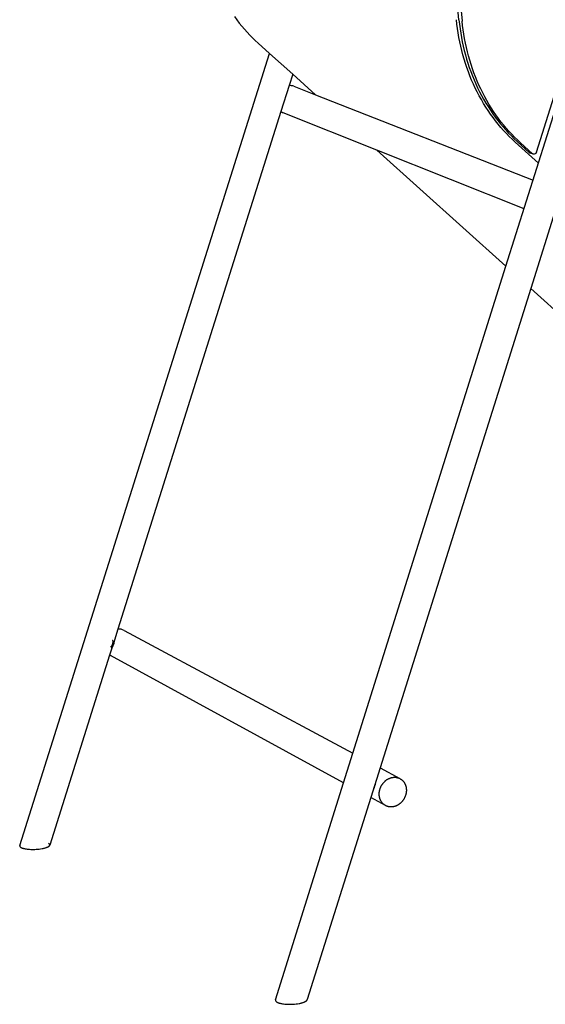
# Model space of a CAD drawing. Extents: x -40469 to -36440, y 2053 to 6919.
# Drawn here: x -38092 to -37641, y 4642 to 5488 of the extents above; entities that cross this region are included whole.
import ezdxf

# ---------------------------------------------------------------- set-up
doc = ezdxf.new("R2010")
doc.units = 0
doc.layers.add('MAKE2D$VISIBILE$CURVE', color=7, linetype='CONTINUOUS')

msp = doc.modelspace()

# ---------------------------------------------------------------- linework, layer by layer
at = {"layer": 'MAKE2D$VISIBILE$CURVE', "color": 7}
for p, q in [((-37674.66, 5275.94), (-37221.57, 6717.17)), ((-37648.52, 5373.84), (-37250.94, 6638.42)), ((-37715.04, 5487.48), (-37798.24, 6333.27)), ((-37795.53, 6332.87), (-37712.34, 5486.5)), ((-37907.87, 5490.31), (-37905.81, 5487.51)), ((-37905.81, 5487.51), (-37903.7, 5484.77)), ((-37716.76, 5483.83), (-37717.17, 5487.65)), ((-37715.04, 5487.48), (-37714.63, 5483.69)), ((-37711.92, 5482.71), (-37712.34, 5486.5)), ((-37903.7, 5484.77), (-37901.54, 5482.09)), ((-37901.54, 5482.09), (-37899.32, 5479.48)), ((-37899.32, 5479.48), (-37897.05, 5476.94)), ((-37716.27, 5480.03), (-37716.76, 5483.83)), ((-37715.69, 5476.23), (-37716.27, 5480.03)), ((-37714.63, 5483.69), (-37714.14, 5479.91)), ((-37714.14, 5479.91), (-37713.57, 5476.14)), ((-37711.43, 5478.93), (-37711.92, 5482.71)), ((-37710.87, 5475.15), (-37711.43, 5478.93)), ((-37897.05, 5476.94), (-37894.73, 5474.47)), ((-37894.73, 5474.47), (-37892.37, 5472.07)), ((-37892.37, 5472.07), (-37889.97, 5469.74)), ((-37889.97, 5469.74), (-37887.52, 5467.49)), ((-37715.04, 5472.44), (-37715.69, 5476.23)), ((-37714.31, 5468.67), (-37715.04, 5472.44)), ((-37713.57, 5476.14), (-37712.92, 5472.37)), ((-37712.92, 5472.37), (-37712.19, 5468.63)), ((-37710.22, 5471.38), (-37710.87, 5475.15)), ((-37709.49, 5467.63), (-37710.22, 5471.38)), ((-37877.81, 5458.75), (-37887.52, 5467.49)), ((-37713.49, 5464.91), (-37714.31, 5468.67)), ((-37712.6, 5461.18), (-37713.49, 5464.91)), ((-37711.63, 5457.46), (-37712.6, 5461.18)), ((-37712.19, 5468.63), (-37711.39, 5464.89)), ((-37711.39, 5464.89), (-37710.5, 5461.18)), ((-37710.5, 5461.18), (-37709.53, 5457.49)), ((-37708.68, 5463.9), (-37709.49, 5467.63)), ((-37707.79, 5460.18), (-37708.68, 5463.9)), ((-38092.27, 4778.61), (-37877.81, 5458.75)), ((-37857.81, 5440.75), (-37877.81, 5458.75)), ((-37710.58, 5453.78), (-37711.63, 5457.46)), ((-37709.44, 5450.12), (-37710.58, 5453.78)), ((-37709.53, 5457.49), (-37708.49, 5453.83)), ((-37708.49, 5453.83), (-37707.36, 5450.2)), ((-37706.83, 5456.49), (-37707.79, 5460.18)), ((-37705.78, 5452.83), (-37706.83, 5456.49)), ((-37704.66, 5449.19), (-37705.78, 5452.83)), ((-37708.23, 5446.5), (-37709.44, 5450.12)), ((-37706.95, 5442.91), (-37708.23, 5446.5)), ((-37707.36, 5450.2), (-37706.16, 5446.6)), ((-37706.16, 5446.6), (-37704.88, 5443.03)), ((-37703.46, 5445.59), (-37704.66, 5449.19)), ((-37702.17, 5442.02), (-37703.46, 5445.59)), ((-37857.81, 5440.75), (-37860.85, 5431.11)), ((-37838.27, 5423.17), (-37857.81, 5440.75)), ((-37705.58, 5439.36), (-37706.95, 5442.91)), ((-37704.14, 5435.85), (-37705.58, 5439.36)), ((-37704.88, 5443.03), (-37703.52, 5439.5)), ((-37702.62, 5432.38), (-37704.14, 5435.85)), ((-37703.52, 5439.5), (-37702.09, 5436.02)), ((-37700.82, 5438.49), (-37702.17, 5442.02)), ((-37702.09, 5436.02), (-37700.58, 5432.57)), ((-37699.38, 5435), (-37700.82, 5438.49)), ((-37860.85, 5431.11), (-37867.88, 5408.81)), ((-37856.88, 5430.46), (-37838.27, 5423.17)), ((-37701.03, 5428.96), (-37702.62, 5432.38)), ((-37699.36, 5425.6), (-37701.03, 5428.96)), ((-37700.58, 5432.57), (-37699, 5429.18)), ((-37697.88, 5431.56), (-37699.38, 5435)), ((-37699, 5429.18), (-37697.35, 5425.83)), ((-37696.3, 5428.16), (-37697.88, 5431.56)), ((-37694.64, 5424.81), (-37696.3, 5428.16)), ((-37838.27, 5423.17), (-37651.38, 5349.99)), ((-37697.63, 5422.28), (-37699.36, 5425.6)), ((-37695.82, 5419.02), (-37697.63, 5422.28)), ((-37697.35, 5425.83), (-37695.63, 5422.54)), ((-37693.95, 5415.81), (-37695.82, 5419.02)), ((-37695.63, 5422.54), (-37693.83, 5419.29)), ((-37692.92, 5421.51), (-37694.64, 5424.81)), ((-37693.83, 5419.29), (-37691.97, 5416.11)), ((-37691.12, 5418.27), (-37692.92, 5421.51)), ((-37692.01, 5412.67), (-37693.95, 5415.81)), ((-37690, 5409.58), (-37692.01, 5412.67)), ((-37691.97, 5416.11), (-37690.04, 5412.99)), ((-37689.26, 5415.08), (-37691.12, 5418.27)), ((-37690.04, 5412.99), (-37688.05, 5409.92)), ((-37687.33, 5411.96), (-37689.26, 5415.08)), ((-37685.34, 5408.89), (-37687.33, 5411.96)), ((-37867.88, 5408.81), (-38007.97, 4964.43)), ((-37785.52, 5375.7), (-37865.91, 5407.74)), ((-37687.93, 5406.57), (-37690, 5409.58)), ((-37688.05, 5409.92), (-37685.99, 5406.92)), ((-37685.8, 5403.61), (-37687.93, 5406.57)), ((-37685.99, 5406.92), (-37683.88, 5403.99)), ((-37683.61, 5400.73), (-37685.8, 5403.61)), ((-37683.28, 5405.89), (-37685.34, 5408.89)), ((-37683.88, 5403.99), (-37681.7, 5401.12)), ((-37681.16, 5402.95), (-37683.28, 5405.89)), ((-37678.99, 5400.08), (-37681.16, 5402.95)), ((-37681.37, 5397.91), (-37683.61, 5400.73)), ((-37681.7, 5401.12), (-37679.47, 5398.32)), ((-37679.07, 5395.17), (-37681.37, 5397.91)), ((-37679.47, 5398.32), (-37677.19, 5395.6)), ((-37676.71, 5392.49), (-37679.07, 5395.17)), ((-37676.76, 5397.29), (-37678.99, 5400.08)), ((-37677.19, 5395.6), (-37674.85, 5392.94)), ((-37674.47, 5394.56), (-37676.76, 5397.29)), ((-37672.13, 5391.9), (-37674.47, 5394.56)), ((-37674.31, 5389.9), (-37676.71, 5392.49)), ((-37674.85, 5392.94), (-37672.46, 5390.36)), ((-37671.86, 5387.37), (-37674.31, 5389.9)), ((-37672.46, 5390.36), (-37670.03, 5387.85)), ((-37669.74, 5389.32), (-37672.13, 5391.9)), ((-37669.37, 5384.93), (-37671.86, 5387.37)), ((-37670.03, 5387.85), (-37667.55, 5385.42)), ((-37667.31, 5386.81), (-37669.74, 5389.32)), ((-37667.55, 5385.42), (-37665.03, 5383.07)), ((-37664.83, 5384.38), (-37667.31, 5386.81)), ((-37666.83, 5382.56), (-37669.37, 5384.93)), ((-37666.83, 5382.56), (-37646.86, 5364.38)), ((-37654.64, 5373.61), (-37665.03, 5383.07)), ((-37662.31, 5382.02), (-37664.83, 5384.38)), ((-37662.31, 5382.02), (-37651.91, 5372.56)), ((-37674.66, 5275.94), (-37785.52, 5375.7)), ((-37659.13, 5325.32), (-37785.52, 5375.7)), ((-37651.35, 5372.2), (-37654.07, 5373.26)), ((-37631.24, 5327.39), (-37653.41, 5256.82)), ((-37806.12, 4857.78), (-37674.66, 5275.94)), ((-37653.41, 5256.82), (-37782.77, 4845.23)), ((-37301.99, 4940.59), (-37653.41, 5256.82)), ((-38007.97, 4964.43), (-38011.84, 4952.15)), ((-38002.6, 4963.33), (-37806.12, 4857.78)), ((-38012.5, 4954.73), (-38012.51, 4954.74)), ((-38012.48, 4954.73), (-38012.5, 4954.73)), ((-38012.47, 4954.72), (-38012.48, 4954.73)), ((-38012.46, 4954.71), (-38012.47, 4954.72)), ((-38012.44, 4954.7), (-38012.46, 4954.71)), ((-38012.43, 4954.69), (-38012.44, 4954.7)), ((-38012.42, 4954.68), (-38012.43, 4954.69)), ((-38012.4, 4954.67), (-38012.42, 4954.68)), ((-38012.39, 4954.66), (-38012.4, 4954.67)), ((-38012.38, 4954.64), (-38012.39, 4954.66)), ((-38012.37, 4954.63), (-38012.38, 4954.64)), ((-38012.36, 4954.62), (-38012.37, 4954.63)), ((-38012.34, 4954.61), (-38012.36, 4954.62)), ((-38012.33, 4954.6), (-38012.34, 4954.61)), ((-38012.32, 4954.58), (-38012.33, 4954.6)), ((-38012.31, 4954.57), (-38012.32, 4954.58)), ((-38012.3, 4954.56), (-38012.31, 4954.57)), ((-38012.29, 4954.54), (-38012.3, 4954.56)), ((-38012.28, 4954.53), (-38012.29, 4954.54)), ((-38012.27, 4954.51), (-38012.28, 4954.53)), ((-38012.26, 4954.5), (-38012.27, 4954.51)), ((-38012.25, 4954.48), (-38012.26, 4954.5)), ((-38012.24, 4954.46), (-38012.25, 4954.48)), ((-38012.23, 4954.45), (-38012.24, 4954.46)), ((-38012.23, 4954.43), (-38012.23, 4954.45)), ((-38012.22, 4954.41), (-38012.23, 4954.43)), ((-38012.21, 4954.4), (-38012.22, 4954.41)), ((-38012.2, 4954.38), (-38012.21, 4954.4)), ((-38012.19, 4954.36), (-38012.2, 4954.38)), ((-38012.19, 4954.34), (-38012.19, 4954.36)), ((-38012.17, 4954.31), (-38012.19, 4954.34)), ((-38012.16, 4954.27), (-38012.17, 4954.31)), ((-38012.15, 4954.23), (-38012.16, 4954.27)), ((-38012.13, 4954.19), (-38012.15, 4954.23)), ((-38012.12, 4954.14), (-38012.13, 4954.19)), ((-38012.11, 4954.1), (-38012.12, 4954.14)), ((-38012.11, 4954.06), (-38012.11, 4954.1)), ((-38012.1, 4954.01), (-38012.11, 4954.06)), ((-38012.09, 4953.96), (-38012.1, 4954.01)), ((-38012.09, 4953.92), (-38012.09, 4953.96)), ((-38012.08, 4953.87), (-38012.09, 4953.92)), ((-38012.08, 4953.82), (-38012.08, 4953.87)), ((-38012.88, 4948.85), (-38015.02, 4942.06)), ((-38014.19, 4949.42), (-38014.18, 4949.41)), ((-38014.18, 4949.41), (-38014.16, 4949.4)), ((-38014.16, 4949.4), (-38014.15, 4949.4)), ((-38014.15, 4949.4), (-38014.13, 4949.39)), ((-38014.13, 4949.39), (-38014.12, 4949.39)), ((-38014.12, 4949.39), (-38014.11, 4949.38)), ((-38014.11, 4949.38), (-38014.09, 4949.37)), ((-38014.09, 4949.37), (-38014.08, 4949.37)), ((-38014.08, 4949.37), (-38014.06, 4949.37)), ((-38014.06, 4949.37), (-38014.05, 4949.36)), ((-38014.05, 4949.36), (-38014.03, 4949.36)), ((-38014.03, 4949.36), (-38014.02, 4949.36)), ((-38014.02, 4949.36), (-38014, 4949.35)), ((-38014, 4949.35), (-38013.99, 4949.35)), ((-38013.99, 4949.35), (-38013.97, 4949.35)), ((-38013.97, 4949.35), (-38013.96, 4949.35)), ((-38013.96, 4949.35), (-38013.95, 4949.35)), ((-38013.95, 4949.35), (-38013.93, 4949.35)), ((-38013.93, 4949.35), (-38013.92, 4949.35)), ((-38013.92, 4949.35), (-38013.9, 4949.35)), ((-38013.9, 4949.35), (-38013.89, 4949.35)), ((-38013.89, 4949.35), (-38013.87, 4949.35)), ((-38013.87, 4949.35), (-38013.86, 4949.35)), ((-38013.86, 4949.35), (-38013.84, 4949.36)), ((-38013.84, 4949.36), (-38013.83, 4949.36)), ((-38013.83, 4949.36), (-38013.81, 4949.36)), ((-38013.81, 4949.36), (-38013.8, 4949.37)), ((-38013.8, 4949.37), (-38013.78, 4949.37)), ((-38013.78, 4948.37), (-38013.79, 4948.37)), ((-38013.78, 4949.37), (-38013.77, 4949.37)), ((-38013.76, 4948.37), (-38013.78, 4948.37)), ((-38013.77, 4949.37), (-38013.75, 4949.38)), ((-38013.75, 4948.36), (-38013.76, 4948.37)), ((-38013.75, 4949.38), (-38013.74, 4949.38)), ((-38013.73, 4948.36), (-38013.75, 4948.36)), ((-38013.74, 4949.38), (-38013.72, 4949.39)), ((-38013.71, 4948.36), (-38013.73, 4948.36)), ((-38013.72, 4949.39), (-38013.71, 4949.4)), ((-38013.71, 4949.4), (-38013.7, 4949.4)), ((-38013.7, 4948.36), (-38013.71, 4948.36)), ((-38013.7, 4949.4), (-38013.68, 4949.41)), ((-38013.68, 4948.36), (-38013.7, 4948.36)), ((-38013.68, 4949.41), (-38013.67, 4949.42)), ((-38013.67, 4948.35), (-38013.68, 4948.36)), ((-38013.67, 4949.42), (-38013.65, 4949.42)), ((-38013.65, 4948.35), (-38013.67, 4948.35)), ((-38013.65, 4949.42), (-38013.64, 4949.43)), ((-38013.63, 4948.35), (-38013.65, 4948.35)), ((-38013.64, 4949.43), (-38013.62, 4949.44)), ((-38013.62, 4948.35), (-38013.63, 4948.35)), ((-38013.62, 4949.44), (-38013.61, 4949.45)), ((-38013.6, 4948.35), (-38013.62, 4948.35)), ((-38013.61, 4949.45), (-38013.59, 4949.46)), ((-38013.59, 4948.36), (-38013.6, 4948.35)), ((-38013.59, 4949.46), (-38013.58, 4949.47)), ((-38013.57, 4948.36), (-38013.59, 4948.36)), ((-38013.58, 4949.47), (-38013.56, 4949.48)), ((-38013.55, 4948.36), (-38013.57, 4948.36)), ((-38013.56, 4949.48), (-38013.55, 4949.49)), ((-38013.55, 4949.49), (-38013.53, 4949.5)), ((-38013.54, 4948.36), (-38013.55, 4948.36)), ((-38013.52, 4948.36), (-38013.54, 4948.36)), ((-38013.53, 4949.5), (-38013.52, 4949.51)), ((-38013.52, 4949.51), (-38013.49, 4949.54)), ((-38013.51, 4948.37), (-38013.52, 4948.36)), ((-38013.49, 4948.37), (-38013.51, 4948.37)), ((-38013.49, 4949.54), (-38013.46, 4949.56)), ((-38013.48, 4948.38), (-38013.49, 4948.37)), ((-38013.46, 4948.38), (-38013.48, 4948.38)), ((-38013.46, 4949.56), (-38013.43, 4949.59)), ((-38013.44, 4948.39), (-38013.46, 4948.38)), ((-38013.43, 4948.39), (-38013.44, 4948.39)), ((-38013.43, 4949.59), (-38013.4, 4949.62)), ((-38013.41, 4948.4), (-38013.43, 4948.39)), ((-38013.4, 4948.4), (-38013.41, 4948.4)), ((-38013.4, 4949.62), (-38013.37, 4949.65)), ((-38013.38, 4948.41), (-38013.4, 4948.4)), ((-38013.37, 4948.42), (-38013.38, 4948.41)), ((-38013.37, 4949.65), (-38013.34, 4949.68)), ((-38013.35, 4948.42), (-38013.37, 4948.42)), ((-38013.34, 4948.43), (-38013.35, 4948.42)), ((-38013.34, 4949.68), (-38013.32, 4949.71)), ((-38013.32, 4948.44), (-38013.34, 4948.43)), ((-38013.32, 4949.71), (-38013.29, 4949.75)), ((-38013.3, 4948.45), (-38013.32, 4948.44)), ((-38013.29, 4948.46), (-38013.3, 4948.45)), ((-38013.29, 4949.75), (-38013.26, 4949.78)), ((-38013.27, 4948.47), (-38013.29, 4948.46)), ((-38013.26, 4948.47), (-38013.27, 4948.47)), ((-38013.26, 4949.78), (-38013.23, 4949.82)), ((-38013.24, 4948.48), (-38013.26, 4948.47)), ((-38013.23, 4948.5), (-38013.24, 4948.48)), ((-38013.23, 4949.82), (-38013.2, 4949.86)), ((-38013.21, 4948.51), (-38013.23, 4948.5)), ((-38013.2, 4948.52), (-38013.21, 4948.51)), ((-38013.2, 4949.86), (-38013.15, 4949.94)), ((-38013.17, 4948.54), (-38013.2, 4948.52)), ((-38013.14, 4948.57), (-38013.17, 4948.54)), ((-38013.15, 4949.94), (-38013.09, 4950.03)), ((-38013.11, 4948.59), (-38013.14, 4948.57)), ((-38013.08, 4948.62), (-38013.11, 4948.59)), ((-38013.09, 4950.03), (-38013.04, 4950.12)), ((-38013.05, 4948.65), (-38013.08, 4948.62)), ((-38013.02, 4948.68), (-38013.05, 4948.65)), ((-38013.04, 4950.12), (-38012.98, 4950.22)), ((-38012.99, 4948.72), (-38013.02, 4948.68)), ((-38012.96, 4948.75), (-38012.99, 4948.72)), ((-38012.98, 4950.22), (-38012.93, 4950.32)), ((-38012.93, 4948.79), (-38012.96, 4948.75)), ((-38012.93, 4950.32), (-38012.88, 4950.43)), ((-38012.9, 4948.82), (-38012.93, 4948.79)), ((-38012.87, 4948.86), (-38012.9, 4948.82)), ((-38011.84, 4952.15), (-38012.88, 4948.85)), ((-38012.88, 4950.43), (-38012.83, 4950.53)), ((-38012.84, 4948.9), (-38012.87, 4948.86)), ((-38012.81, 4948.94), (-38012.84, 4948.9)), ((-38012.83, 4950.53), (-38012.78, 4950.65)), ((-38012.77, 4949), (-38012.81, 4948.94)), ((-38012.78, 4950.65), (-38012.73, 4950.76)), ((-38012.74, 4949.05), (-38012.77, 4949)), ((-38012.67, 4949.16), (-38012.74, 4949.05)), ((-38012.73, 4950.76), (-38012.64, 4951)), ((-38012.6, 4949.28), (-38012.67, 4949.16)), ((-38012.64, 4951), (-38012.55, 4951.25)), ((-38012.54, 4949.4), (-38012.6, 4949.28)), ((-38012.55, 4951.25), (-38012.46, 4951.52)), ((-38012.47, 4949.53), (-38012.54, 4949.4)), ((-38012.41, 4949.66), (-38012.47, 4949.53)), ((-38012.46, 4951.52), (-38012.38, 4951.78)), ((-38012.34, 4949.8), (-38012.41, 4949.66)), ((-38012.38, 4951.78), (-38012.31, 4952.05)), ((-38012.28, 4949.95), (-38012.34, 4949.8)), ((-38012.31, 4952.05), (-38012.24, 4952.31)), ((-38012.16, 4950.25), (-38012.28, 4949.95)), ((-38012.24, 4952.31), (-38012.19, 4952.57)), ((-38012.19, 4952.57), (-38012.16, 4952.7)), ((-38012.16, 4952.7), (-38012.14, 4952.83)), ((-38012.04, 4950.57), (-38012.16, 4950.25)), ((-38012.14, 4952.83), (-38012.12, 4952.95)), ((-38012.12, 4952.95), (-38012.11, 4953.08)), ((-38012.11, 4953.08), (-38012.09, 4953.2)), ((-38012.09, 4953.2), (-38012.08, 4953.32)), ((-38012.07, 4953.76), (-38012.08, 4953.82)), ((-38012.08, 4953.32), (-38012.07, 4953.44)), ((-38012.07, 4953.71), (-38012.07, 4953.76)), ((-38012.07, 4953.66), (-38012.07, 4953.71)), ((-38012.07, 4953.55), (-38012.07, 4953.66)), ((-38012.07, 4953.44), (-38012.07, 4953.55)), ((-38011.92, 4950.9), (-38012.04, 4950.57)), ((-38011.81, 4951.25), (-38011.92, 4950.9)), ((-38011.84, 4952.15), (-38011.57, 4952.08)), ((-38011.57, 4952.08), (-38011.81, 4951.25)), ((-38015.02, 4942.06), (-38066.44, 4778.92)), ((-38015.02, 4942.06), (-38014.36, 4941.66)), ((-37814.07, 4832.5), (-38014.36, 4941.66)), ((-37814.07, 4832.5), (-37806.12, 4857.78)), ((-37782.77, 4845.23), (-37790.76, 4819.8)), ((-37782.77, 4845.23), (-37765.69, 4836.06)), ((-37776.58, 4835.36), (-37776.28, 4835.54)), ((-37776.28, 4835.54), (-37775.99, 4835.71)), ((-37775.99, 4835.71), (-37775.69, 4835.87)), ((-37775.69, 4835.87), (-37775.39, 4836.02)), ((-37775.39, 4836.02), (-37775.09, 4836.16)), ((-37775.09, 4836.16), (-37774.78, 4836.29)), ((-37774.78, 4836.29), (-37774.47, 4836.42)), ((-37774.47, 4836.42), (-37774.15, 4836.54)), ((-37774.15, 4836.54), (-37773.83, 4836.65)), ((-37773.83, 4836.65), (-37773.51, 4836.75)), ((-37773.51, 4836.75), (-37773.19, 4836.84)), ((-37773.19, 4836.84), (-37772.86, 4836.92)), ((-37772.86, 4836.92), (-37772.54, 4836.99)), ((-37772.54, 4836.99), (-37772.21, 4837.05)), ((-37772.21, 4837.05), (-37771.88, 4837.11)), ((-37771.88, 4837.11), (-37771.55, 4837.15)), ((-37771.55, 4837.15), (-37771.22, 4837.18)), ((-37771.22, 4837.18), (-37770.89, 4837.2)), ((-37770.89, 4837.2), (-37770.56, 4837.21)), ((-37770.56, 4837.21), (-37770.23, 4837.21)), ((-37770.23, 4837.21), (-37769.9, 4837.2)), ((-37769.9, 4837.2), (-37769.58, 4837.19)), ((-37769.58, 4837.19), (-37769.26, 4837.16)), ((-37769.26, 4837.16), (-37768.94, 4837.12)), ((-37768.94, 4837.12), (-37768.62, 4837.07)), ((-37768.62, 4837.07), (-37768.31, 4837.01)), ((-37768.31, 4837.01), (-37768, 4836.94)), ((-37768, 4836.94), (-37767.69, 4836.86)), ((-37767.69, 4836.86), (-37767.39, 4836.77)), ((-37767.39, 4836.77), (-37767.09, 4836.67)), ((-37767.09, 4836.67), (-37766.8, 4836.57)), ((-37766.8, 4836.57), (-37766.51, 4836.45)), ((-37766.51, 4836.45), (-37766.23, 4836.33)), ((-37766.23, 4836.33), (-37765.96, 4836.2)), ((-37765.96, 4836.2), (-37765.69, 4836.06)), ((-37765.69, 4836.06), (-37765.49, 4835.95)), ((-37765.49, 4835.95), (-37765.3, 4835.84)), ((-37765.3, 4835.84), (-37765.11, 4835.72)), ((-37765.11, 4835.72), (-37764.92, 4835.6)), ((-37764.92, 4835.6), (-37764.73, 4835.47)), ((-37872.63, 4646.21), (-37814.07, 4832.5)), ((-37787.35, 4830.66), (-37787.17, 4830.61)), ((-37782.99, 4826.67), (-37782.84, 4827.16)), ((-37782.84, 4827.16), (-37782.73, 4827.5)), ((-37782.73, 4827.5), (-37782.62, 4827.83)), ((-37782.62, 4827.83), (-37782.49, 4828.17)), ((-37782.49, 4828.17), (-37782.35, 4828.5)), ((-37782.35, 4828.5), (-37782.21, 4828.83)), ((-37782.21, 4828.83), (-37782.05, 4829.17)), ((-37782.05, 4829.17), (-37781.89, 4829.49)), ((-37781.89, 4829.49), (-37781.72, 4829.82)), ((-37781.72, 4829.82), (-37781.54, 4830.14)), ((-37781.54, 4830.14), (-37781.36, 4830.46)), ((-37781.36, 4830.46), (-37781.16, 4830.78)), ((-37781.16, 4830.78), (-37780.96, 4831.09)), ((-37780.96, 4831.09), (-37780.75, 4831.39)), ((-37780.75, 4831.39), (-37780.53, 4831.7)), ((-37780.53, 4831.7), (-37780.31, 4831.99)), ((-37780.31, 4831.99), (-37780.07, 4832.28)), ((-37780.07, 4832.28), (-37779.84, 4832.56)), ((-37779.84, 4832.56), (-37779.59, 4832.84)), ((-37779.59, 4832.84), (-37779.34, 4833.11)), ((-37779.34, 4833.11), (-37779.08, 4833.37)), ((-37779.08, 4833.37), (-37778.82, 4833.63)), ((-37778.82, 4833.63), (-37778.55, 4833.87)), ((-37778.55, 4833.87), (-37778.28, 4834.11)), ((-37778.28, 4834.11), (-37778.01, 4834.34)), ((-37778.01, 4834.34), (-37777.73, 4834.56)), ((-37777.73, 4834.56), (-37777.44, 4834.78)), ((-37777.44, 4834.78), (-37777.16, 4834.98)), ((-37777.16, 4834.98), (-37776.87, 4835.18)), ((-37776.87, 4835.18), (-37776.58, 4835.36)), ((-37764.73, 4835.47), (-37764.55, 4835.34)), ((-37764.55, 4835.34), (-37764.37, 4835.2)), ((-37764.37, 4835.2), (-37764.18, 4835.06)), ((-37764.18, 4835.06), (-37764.01, 4834.91)), ((-37764.01, 4834.91), (-37763.83, 4834.76)), ((-37763.83, 4834.76), (-37763.65, 4834.6)), ((-37763.65, 4834.6), (-37763.48, 4834.43)), ((-37763.48, 4834.43), (-37763.32, 4834.26)), ((-37763.32, 4834.26), (-37763.15, 4834.09)), ((-37763.15, 4834.09), (-37762.99, 4833.91)), ((-37762.99, 4833.91), (-37762.83, 4833.72)), ((-37762.83, 4833.72), (-37762.67, 4833.54)), ((-37762.67, 4833.54), (-37762.52, 4833.34)), ((-37762.52, 4833.34), (-37762.37, 4833.14)), ((-37762.37, 4833.14), (-37762.23, 4832.94)), ((-37762.23, 4832.94), (-37762.09, 4832.73)), ((-37762.09, 4832.73), (-37761.96, 4832.52)), ((-37761.96, 4832.52), (-37761.83, 4832.3)), ((-37761.83, 4832.3), (-37761.7, 4832.08)), ((-37761.7, 4832.08), (-37761.58, 4831.85)), ((-37761.58, 4831.85), (-37761.46, 4831.62)), ((-37761.46, 4831.62), (-37761.35, 4831.39)), ((-37761.35, 4831.39), (-37761.24, 4831.15)), ((-37761.24, 4831.15), (-37761.14, 4830.91)), ((-37761.14, 4830.91), (-37761.04, 4830.67)), ((-37761.04, 4830.67), (-37760.95, 4830.43)), ((-37760.95, 4830.43), (-37760.86, 4830.18)), ((-37760.86, 4830.18), (-37760.78, 4829.92)), ((-37760.78, 4829.92), (-37760.7, 4829.67)), ((-37760.7, 4829.67), (-37760.63, 4829.41)), ((-37760.63, 4829.41), (-37760.57, 4829.15)), ((-37760.57, 4829.15), (-37760.51, 4828.89)), ((-37760.51, 4828.89), (-37760.45, 4828.63)), ((-37760.45, 4828.63), (-37760.41, 4828.36)), ((-37760.41, 4828.36), (-37760.36, 4828.1)), ((-37760.36, 4828.1), (-37760.33, 4827.83)), ((-37760.33, 4827.83), (-37760.29, 4827.56)), ((-37760.29, 4827.56), (-37760.27, 4827.29)), ((-37760.27, 4827.29), (-37760.25, 4827.02)), ((-37790.76, 4819.8), (-37845.29, 4646.29)), ((-37778.1, 4812.9), (-37790.76, 4819.8)), ((-37783.52, 4823.01), (-37783.51, 4823.28)), ((-37783.52, 4822.74), (-37783.52, 4823.01)), ((-37783.52, 4822.47), (-37783.52, 4822.74)), ((-37783.51, 4822.2), (-37783.52, 4822.47)), ((-37783.51, 4823.28), (-37783.5, 4823.55)), ((-37783.49, 4821.93), (-37783.51, 4822.2)), ((-37783.5, 4823.55), (-37783.49, 4823.81)), ((-37783.49, 4823.81), (-37783.46, 4824.08)), ((-37783.47, 4821.66), (-37783.49, 4821.93)), ((-37783.45, 4821.39), (-37783.47, 4821.66)), ((-37783.46, 4824.08), (-37783.44, 4824.35)), ((-37783.42, 4821.13), (-37783.45, 4821.39)), ((-37783.44, 4824.35), (-37783.41, 4824.61)), ((-37783.38, 4820.86), (-37783.42, 4821.13)), ((-37783.41, 4824.61), (-37783.37, 4824.87)), ((-37783.34, 4820.59), (-37783.38, 4820.86)), ((-37783.37, 4824.87), (-37783.33, 4825.14)), ((-37783.29, 4820.33), (-37783.34, 4820.59)), ((-37783.33, 4825.14), (-37783.28, 4825.4)), ((-37783.24, 4820.07), (-37783.29, 4820.33)), ((-37783.28, 4825.4), (-37783.23, 4825.65)), ((-37783.18, 4819.81), (-37783.24, 4820.07)), ((-37783.23, 4825.65), (-37783.18, 4825.91)), ((-37783.18, 4825.91), (-37783.12, 4826.17)), ((-37783.11, 4819.55), (-37783.18, 4819.81)), ((-37783.12, 4826.17), (-37782.99, 4826.67)), ((-37783.04, 4819.29), (-37783.11, 4819.55)), ((-37782.97, 4819.04), (-37783.04, 4819.29)), ((-37782.89, 4818.79), (-37782.97, 4819.04)), ((-37782.8, 4818.54), (-37782.89, 4818.79)), ((-37762.2, 4818.79), (-37762.39, 4818.47)), ((-37762.02, 4819.11), (-37762.2, 4818.79)), ((-37761.85, 4819.44), (-37762.02, 4819.11)), ((-37761.69, 4819.77), (-37761.85, 4819.44)), ((-37761.53, 4820.1), (-37761.69, 4819.77)), ((-37761.39, 4820.43), (-37761.53, 4820.1)), ((-37761.25, 4820.77), (-37761.39, 4820.43)), ((-37761.12, 4821.1), (-37761.25, 4820.77)), ((-37761, 4821.44), (-37761.12, 4821.1)), ((-37760.89, 4821.78), (-37761, 4821.44)), ((-37760.75, 4822.27), (-37760.89, 4821.78)), ((-37760.62, 4822.77), (-37760.75, 4822.27)), ((-37760.56, 4823.03), (-37760.62, 4822.77)), ((-37760.5, 4823.29), (-37760.56, 4823.03)), ((-37760.45, 4823.54), (-37760.5, 4823.29)), ((-37760.41, 4823.81), (-37760.45, 4823.54)), ((-37760.37, 4824.07), (-37760.41, 4823.81)), ((-37760.33, 4824.33), (-37760.37, 4824.07)), ((-37760.3, 4824.6), (-37760.33, 4824.33)), ((-37760.27, 4824.86), (-37760.3, 4824.6)), ((-37760.25, 4825.13), (-37760.27, 4824.86)), ((-37760.25, 4827.02), (-37760.23, 4826.75)), ((-37760.23, 4825.4), (-37760.25, 4825.13)), ((-37760.23, 4826.75), (-37760.22, 4826.48)), ((-37760.22, 4825.67), (-37760.23, 4825.4)), ((-37760.22, 4826.48), (-37760.22, 4826.21)), ((-37760.22, 4826.21), (-37760.22, 4825.94)), ((-37760.22, 4825.94), (-37760.22, 4825.67)), ((-37782.71, 4818.29), (-37782.8, 4818.54)), ((-37782.61, 4818.05), (-37782.71, 4818.29)), ((-37782.51, 4817.81), (-37782.61, 4818.05)), ((-37782.41, 4817.57), (-37782.51, 4817.81)), ((-37782.29, 4817.34), (-37782.41, 4817.57)), ((-37782.18, 4817.11), (-37782.29, 4817.34)), ((-37782.06, 4816.89), (-37782.18, 4817.11)), ((-37781.93, 4816.67), (-37782.06, 4816.89)), ((-37781.8, 4816.45), (-37781.93, 4816.67)), ((-37781.67, 4816.24), (-37781.8, 4816.45)), ((-37781.53, 4816.03), (-37781.67, 4816.24)), ((-37781.39, 4815.83), (-37781.53, 4816.03)), ((-37781.24, 4815.63), (-37781.39, 4815.83)), ((-37781.09, 4815.43), (-37781.24, 4815.63)), ((-37780.94, 4815.24), (-37781.09, 4815.43)), ((-37780.78, 4815.06), (-37780.94, 4815.24)), ((-37780.62, 4814.88), (-37780.78, 4815.06)), ((-37780.46, 4814.7), (-37780.62, 4814.88)), ((-37780.29, 4814.54), (-37780.46, 4814.7)), ((-37780.12, 4814.37), (-37780.29, 4814.54)), ((-37779.95, 4814.21), (-37780.12, 4814.37)), ((-37779.77, 4814.06), (-37779.95, 4814.21)), ((-37779.59, 4813.91), (-37779.77, 4814.06)), ((-37779.41, 4813.76), (-37779.59, 4813.91)), ((-37779.23, 4813.63), (-37779.41, 4813.76)), ((-37779.05, 4813.49), (-37779.23, 4813.63)), ((-37778.86, 4813.36), (-37779.05, 4813.49)), ((-37778.67, 4813.24), (-37778.86, 4813.36)), ((-37778.49, 4813.12), (-37778.67, 4813.24)), ((-37778.29, 4813.01), (-37778.49, 4813.12)), ((-37778.1, 4812.9), (-37778.29, 4813.01)), ((-37777.83, 4812.76), (-37778.1, 4812.9)), ((-37777.56, 4812.63), (-37777.83, 4812.76)), ((-37777.28, 4812.5), (-37777.56, 4812.63)), ((-37776.99, 4812.39), (-37777.28, 4812.5)), ((-37776.7, 4812.28), (-37776.99, 4812.39)), ((-37776.4, 4812.18), (-37776.7, 4812.28)), ((-37776.1, 4812.09), (-37776.4, 4812.18)), ((-37775.79, 4812.01), (-37776.1, 4812.09)), ((-37775.48, 4811.94), (-37775.79, 4812.01)), ((-37775.16, 4811.88), (-37775.48, 4811.94)), ((-37774.85, 4811.83), (-37775.16, 4811.88)), ((-37774.53, 4811.78), (-37774.85, 4811.83)), ((-37774.2, 4811.75), (-37774.53, 4811.78)), ((-37773.88, 4811.73), (-37774.2, 4811.75)), ((-37773.55, 4811.72), (-37773.88, 4811.73)), ((-37773.22, 4811.72), (-37773.55, 4811.72)), ((-37772.89, 4811.73), (-37773.22, 4811.72)), ((-37772.56, 4811.75), (-37772.89, 4811.73)), ((-37772.23, 4811.78), (-37772.56, 4811.75)), ((-37771.9, 4811.82), (-37772.23, 4811.78)), ((-37771.56, 4811.88), (-37771.9, 4811.82)), ((-37771.23, 4811.94), (-37771.56, 4811.88)), ((-37770.91, 4812.01), (-37771.23, 4811.94)), ((-37770.58, 4812.09), (-37770.91, 4812.01)), ((-37770.25, 4812.18), (-37770.58, 4812.09)), ((-37769.93, 4812.28), (-37770.25, 4812.18)), ((-37769.61, 4812.39), (-37769.93, 4812.28)), ((-37769.3, 4812.5), (-37769.61, 4812.39)), ((-37768.98, 4812.63), (-37769.3, 4812.5)), ((-37768.68, 4812.76), (-37768.98, 4812.63)), ((-37768.37, 4812.91), (-37768.68, 4812.76)), ((-37768.07, 4813.06), (-37768.37, 4812.91)), ((-37767.77, 4813.22), (-37768.07, 4813.06)), ((-37767.48, 4813.38), (-37767.77, 4813.22)), ((-37767.18, 4813.56), (-37767.48, 4813.38)), ((-37766.89, 4813.75), (-37767.18, 4813.56)), ((-37766.6, 4813.94), (-37766.89, 4813.75)), ((-37766.31, 4814.15), (-37766.6, 4813.94)), ((-37766.03, 4814.36), (-37766.31, 4814.15)), ((-37765.75, 4814.58), (-37766.03, 4814.36)), ((-37765.47, 4814.81), (-37765.75, 4814.58)), ((-37765.2, 4815.05), (-37765.47, 4814.81)), ((-37764.93, 4815.3), (-37765.2, 4815.05)), ((-37764.67, 4815.55), (-37764.93, 4815.3)), ((-37764.41, 4815.82), (-37764.67, 4815.55)), ((-37764.16, 4816.09), (-37764.41, 4815.82)), ((-37763.91, 4816.36), (-37764.16, 4816.09)), ((-37763.67, 4816.65), (-37763.91, 4816.36)), ((-37763.44, 4816.94), (-37763.67, 4816.65)), ((-37763.21, 4817.23), (-37763.44, 4816.94)), ((-37763, 4817.53), (-37763.21, 4817.23)), ((-37762.78, 4817.84), (-37763, 4817.53)), ((-37762.58, 4818.15), (-37762.78, 4817.84)), ((-37762.39, 4818.47), (-37762.58, 4818.15)), ((-38091.3, 4777), (-38091.17, 4776.92)), ((-38091.17, 4776.92), (-38091.03, 4776.84)), ((-38091.03, 4776.84), (-38090.87, 4776.77)), ((-38090.87, 4776.77), (-38090.71, 4776.69)), ((-38090.71, 4776.69), (-38090.53, 4776.61)), ((-38090.53, 4776.61), (-38090.33, 4776.53)), ((-38090.33, 4776.53), (-38090.12, 4776.45)), ((-38090.12, 4776.45), (-38089.9, 4776.37)), ((-38089.9, 4776.37), (-38089.66, 4776.29)), ((-38071.49, 4776.27), (-38070.99, 4776.4)), ((-38070.99, 4776.4), (-38070.52, 4776.53)), ((-38070.52, 4776.53), (-38070.07, 4776.66)), ((-38070.07, 4776.66), (-38069.65, 4776.8)), ((-38069.65, 4776.8), (-38069.25, 4776.94)), ((-38069.25, 4776.94), (-38068.88, 4777.08)), ((-38068.88, 4777.08), (-38068.54, 4777.23)), ((-38068.54, 4777.23), (-38068.38, 4777.3)), ((-38068.38, 4777.3), (-38068.23, 4777.37)), ((-38068.23, 4777.37), (-38068.08, 4777.44)), ((-38068.08, 4777.44), (-38067.94, 4777.52)), ((-38067.94, 4777.52), (-38067.81, 4777.59)), ((-38067.81, 4777.59), (-38067.68, 4777.66)), ((-38067.68, 4777.66), (-38067.56, 4777.74)), ((-38067.56, 4777.74), (-38067.45, 4777.81)), ((-38067.45, 4777.81), (-38067.34, 4777.88)), ((-38067.34, 4777.88), (-38067.24, 4777.96)), ((-38067.24, 4777.96), (-38067.14, 4778.03)), ((-38067.14, 4778.03), (-38067.06, 4778.1)), ((-38067.06, 4778.1), (-38066.97, 4778.17)), ((-38066.97, 4778.17), (-38066.94, 4778.21)), ((-38066.94, 4778.21), (-38066.9, 4778.24)), ((-38066.9, 4778.24), (-38066.86, 4778.28)), ((-38066.86, 4778.28), (-38066.83, 4778.31)), ((-38066.83, 4778.31), (-38066.8, 4778.35)), ((-38066.8, 4778.35), (-38066.76, 4778.38)), ((-38066.76, 4778.38), (-38066.73, 4778.42)), ((-38066.73, 4778.42), (-38066.71, 4778.45)), ((-38066.71, 4778.45), (-38066.68, 4778.49)), ((-38066.68, 4778.49), (-38066.65, 4778.52)), ((-38066.65, 4778.52), (-38066.63, 4778.56)), ((-38066.63, 4778.56), (-38066.6, 4778.59)), ((-38066.6, 4778.59), (-38066.58, 4778.62)), ((-38066.58, 4778.62), (-38066.56, 4778.66)), ((-38066.56, 4778.66), (-38066.54, 4778.69)), ((-38066.54, 4778.69), (-38066.52, 4778.73)), ((-38066.52, 4778.73), (-38066.51, 4778.76)), ((-38066.51, 4778.76), (-38066.49, 4778.79)), ((-38066.49, 4778.79), (-38066.48, 4778.82)), ((-38066.48, 4778.82), (-38066.47, 4778.86)), ((-38066.47, 4778.86), (-38066.45, 4778.89)), ((-38066.45, 4778.89), (-38066.44, 4778.92)), ((-38089.66, 4776.29), (-38089.41, 4776.22)), ((-38089.41, 4776.22), (-38089.14, 4776.14)), ((-38089.14, 4776.14), (-38088.85, 4776.06)), ((-38088.85, 4776.06), (-38088.54, 4775.99)), ((-38088.54, 4775.99), (-38088.22, 4775.91)), ((-38088.22, 4775.91), (-38087.52, 4775.77)), ((-38087.52, 4775.77), (-38086.73, 4775.64)), ((-38086.73, 4775.64), (-38085.87, 4775.53)), ((-38085.87, 4775.53), (-38084.94, 4775.43)), ((-38084.94, 4775.43), (-38083.92, 4775.35)), ((-38083.92, 4775.35), (-38082.84, 4775.29)), ((-38082.84, 4775.29), (-38081.7, 4775.26)), ((-38081.7, 4775.26), (-38080.5, 4775.26)), ((-38080.5, 4775.26), (-38079.26, 4775.28)), ((-38079.26, 4775.28), (-38078, 4775.35)), ((-38078, 4775.35), (-38076.74, 4775.44)), ((-38076.74, 4775.44), (-38075.49, 4775.58)), ((-38075.49, 4775.58), (-38074.27, 4775.74)), ((-38074.27, 4775.74), (-38073.1, 4775.93)), ((-38073.1, 4775.93), (-38072.55, 4776.04)), ((-38072.55, 4776.04), (-38072.01, 4776.15)), ((-38072.01, 4776.15), (-38071.49, 4776.27)), ((-37871.46, 4644.25), (-37871.31, 4644.16)), ((-37871.31, 4644.16), (-37871.16, 4644.08)), ((-37871.16, 4644.08), (-37870.99, 4643.99)), ((-37870.99, 4643.99), (-37870.8, 4643.9)), ((-37870.8, 4643.9), (-37870.61, 4643.82)), ((-37870.61, 4643.82), (-37870.4, 4643.73)), ((-37870.4, 4643.73), (-37870.17, 4643.64)), ((-37870.17, 4643.64), (-37869.93, 4643.55)), ((-37869.93, 4643.55), (-37869.68, 4643.46)), ((-37869.68, 4643.46), (-37869.4, 4643.38)), ((-37869.4, 4643.38), (-37869.11, 4643.29)), ((-37869.11, 4643.29), (-37868.81, 4643.21)), ((-37868.81, 4643.21), (-37868.48, 4643.12)), ((-37868.48, 4643.12), (-37868.14, 4643.04)), ((-37868.14, 4643.04), (-37867.39, 4642.88)), ((-37867.39, 4642.88), (-37866.57, 4642.74)), ((-37866.57, 4642.74), (-37865.67, 4642.6)), ((-37865.67, 4642.6), (-37864.69, 4642.49)), ((-37864.69, 4642.49), (-37863.63, 4642.4)), ((-37863.63, 4642.4), (-37862.5, 4642.33)), ((-37862.5, 4642.33), (-37861.31, 4642.29)), ((-37861.31, 4642.29), (-37860.06, 4642.28)), ((-37860.06, 4642.28), (-37858.78, 4642.3)), ((-37858.78, 4642.3), (-37857.47, 4642.36)), ((-37857.47, 4642.36), (-37856.15, 4642.46)), ((-37856.15, 4642.46), (-37854.85, 4642.6)), ((-37854.85, 4642.6), (-37853.58, 4642.77)), ((-37853.58, 4642.77), (-37852.36, 4642.98)), ((-37852.36, 4642.98), (-37851.78, 4643.09)), ((-37851.78, 4643.09), (-37851.21, 4643.21)), ((-37851.21, 4643.21), (-37850.67, 4643.34)), ((-37850.67, 4643.34), (-37850.14, 4643.48)), ((-37850.14, 4643.48), (-37849.64, 4643.62)), ((-37849.64, 4643.62), (-37849.17, 4643.76)), ((-37849.17, 4643.76), (-37848.73, 4643.91)), ((-37848.73, 4643.91), (-37848.31, 4644.07)), ((-37848.31, 4644.07), (-37847.92, 4644.23)), ((-37847.92, 4644.23), (-37847.55, 4644.38)), ((-37847.55, 4644.38), (-37847.38, 4644.47)), ((-37847.38, 4644.47), (-37847.22, 4644.55)), ((-37847.22, 4644.55), (-37847.06, 4644.63)), ((-37847.06, 4644.63), (-37846.91, 4644.71)), ((-37846.91, 4644.71), (-37846.77, 4644.79)), ((-37846.77, 4644.79), (-37846.63, 4644.87)), ((-37846.63, 4644.87), (-37846.5, 4644.95)), ((-37846.5, 4644.95), (-37846.38, 4645.03)), ((-37846.38, 4645.03), (-37846.27, 4645.12)), ((-37846.27, 4645.12), (-37846.16, 4645.2)), ((-37846.16, 4645.2), (-37846.06, 4645.28)), ((-37846.06, 4645.28), (-37845.96, 4645.36)), ((-37845.96, 4645.36), (-37845.87, 4645.44)), ((-37845.87, 4645.44), (-37845.83, 4645.48)), ((-37845.83, 4645.48), (-37845.79, 4645.52)), ((-37845.79, 4645.52), (-37845.75, 4645.56)), ((-37845.75, 4645.56), (-37845.72, 4645.6)), ((-37845.72, 4645.6), (-37845.68, 4645.64)), ((-37845.68, 4645.64), (-37845.65, 4645.68)), ((-37845.65, 4645.68), (-37845.61, 4645.72)), ((-37845.61, 4645.72), (-37845.58, 4645.76)), ((-37845.58, 4645.76), (-37845.55, 4645.8)), ((-37845.55, 4645.8), (-37845.52, 4645.83)), ((-37845.52, 4645.83), (-37845.5, 4645.87)), ((-37845.5, 4645.87), (-37845.47, 4645.91)), ((-37845.47, 4645.91), (-37845.45, 4645.95)), ((-37845.45, 4645.95), (-37845.43, 4645.99)), ((-37845.43, 4645.99), (-37845.4, 4646.03)), ((-37845.4, 4646.03), (-37845.38, 4646.06)), ((-37845.38, 4646.06), (-37845.37, 4646.1)), ((-37845.37, 4646.1), (-37845.35, 4646.14)), ((-37845.35, 4646.14), (-37845.33, 4646.18)), ((-37845.33, 4646.18), (-37845.32, 4646.21)), ((-37845.32, 4646.21), (-37845.3, 4646.25)), ((-37845.3, 4646.25), (-37845.29, 4646.29))]:
    msp.add_line(p, q, dxfattribs=at)
for centre, radius, start, end in [((-37860.39, 5421.45), 9.67, 68.70892, 92.72066), ((-37862.38, 5416.6), 9.54, 234.74024, 248.25336), ((-37653.42, 5374.94), 1.81, 227.57031, 248.82817), ((-37653.41, 5375.03), 1.89, 249.42915, 292.0193), ((-38007.15, 4954.78), 9.69, 62.00182, 94.84048), ((-38090.79, 4778.4), 1.5, 171.90428, 249.92511), ((-38067.94, 4779.13), 1.51, 352.0859, 70.2266), ((-37870.83, 4645.96), 1.82, 172.07398, 249.763)]:
    msp.add_arc(centre, radius, start, end, dxfattribs=at)
at = {"layer": 'MAKE2D$VISIBILE$CURVE', "color": 7, "extrusion": (0, 0, -1)}
for centre, radius, start, end in [((37650.69, 5373.89), 1.81, 291.17202, 312.4341), ((37650.71, 5374.37), 2.26, 193.58314, 286.35037), ((38020.48, 4954.61), 9.26, 183.39805, 195.82854), ((37797.11, 4832.45), 10.07, 196.15751, 209.42785), ((37799.6, 4833.63), 12.79, 186.86058, 198.11942)]:
    msp.add_arc(centre, radius, start, end, dxfattribs=at)

doc.saveas('drawing.dxf')
